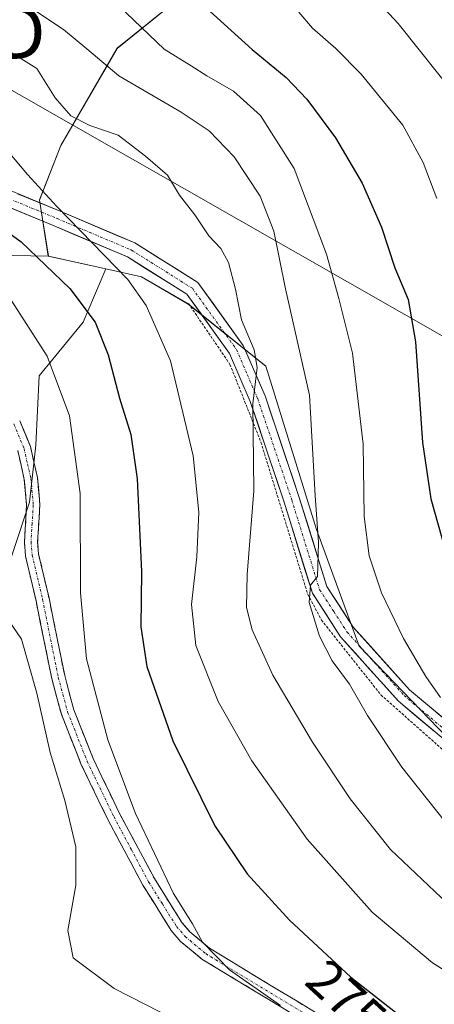
# Model space of a CAD drawing. Units: metres. Extents: x 599745 to 603161, y 4789315 to 4791679.
# Drawn here: x 602377 to 602456, y 4790430 to 4790616 of the extents above; entities that cross this region are included whole.
import ezdxf
from ezdxf.enums import TextEntityAlignment as Align

# ---------------------------------------------------------------- set-up
doc = ezdxf.new("R2010")
doc.units = ezdxf.units.M
doc.header["$MEASUREMENT"] = 0
for name, pattern in [('TRAZO_Y_PUNTO', [1, 0.5, -0.25, 0, -0.25]), ('TRAZOS', [0.75, 0.5, -0.25]), ('TRAZOSX2', [1.5, 1, -0.5])]:
    doc.linetypes.add(name, pattern=pattern)
doc.layers.get('0').update_dxf_attribs({"lineweight": 5})
for name, color, linetype, lineweight in [('Alambrada', 19, 'TRAZOS', 0), ('Arbolado forestal CxS', 92, 'Continuous', 0), ('Camino', 19, 'TRAZOSX2', 0), ('Camino Cxs', 19, 'Continuous', 0), ('Camino eje', 19, 'TRAZO_Y_PUNTO', 0), ('Curva de nivel maestra', 36, 'Continuous', 30), ('Curva de nivel normal', 36, 'Continuous', 0), ('Pastizal CxS', 92, 'Continuous', 0), ('Pista', 135, 'Continuous', 13), ('Pista Cxs', 135, 'Continuous', 0), ('Pista eje', 135, 'TRAZO_Y_PUNTO', 0), ('Prado CxS', 92, 'Continuous', 0), ('Rótulo de curva de nivel directora', 19, 'Continuous', 0), ('Tendido', 6, 'Continuous', 0), ('Torre de tendido puntual', 7, 'Continuous', 0)]:
    doc.layers.add(name, color=color, linetype=linetype, lineweight=lineweight)
doc.styles.add('Arial', font='txt', dxfattribs={"height": 0.2})

# ---------------------------------------------------------------- blocks, each defined once
blk = doc.blocks.new('*U169')
at = {"layer": 'Arbolado forestal CxS', "color": 92, "linetype": 'Continuous', "lineweight": 0}
blk.add_polyline3d([(602461.4653, 4790477.4223, 294.6589), (602441.6143, 4790498.0151, 292.0177), (602433.5263, 4790520.0781, 291.2431), (602423.9669, 4790550.9677, 286.7766), (602409.2627, 4790562.7355, 282.0964), (602400.4395, 4790567.8829, 280.4346), (602393.7227, 4790569.3647, 278.5457), (602382.8183, 4790571.7701, 274.9377), (602381.1279, 4790582.4045, 278.4991), (602385.1713, 4790592.6985, 282.4661), (602395.8325, 4790611.0809, 291.073), (602411.2743, 4790623.5807, 300.5514)], dxfattribs=at)
blk = doc.blocks.new('*U187')
at = {"layer": 'Curva de nivel normal', "color": 36, "linetype": 'Continuous', "lineweight": 0}
blk.add_polyline3d([(602460.66, 4790601.17, 310), (602449, 4790615.78, 310), (602445.6, 4790619.36, 310)], dxfattribs=at)
blk = doc.blocks.new('*U189')
at = {"layer": 'Curva de nivel normal', "color": 36, "linetype": 'Continuous', "lineweight": 0}
blk.add_polyline3d([(602379.9, 4790618.51, 290), (602385.71, 4790614.62, 290), (602390.13, 4790610.97, 290), (602396.15, 4790605.88, 290), (602407.94, 4790599.04, 290), (602413.22, 4790595.47, 290), (602417.93, 4790590.56, 290), (602422.9, 4790583.11, 290), (602425.48, 4790576.54, 290), (602427.65, 4790565.61, 290), (602432.18, 4790545.48, 290), (602433.3, 4790526.52, 290), (602433.92, 4790517.67, 290), (602433.78, 4790513.19, 290), (602433.74, 4790511.22, 290), (602432.41, 4790509.57, 290), (602432.14, 4790506.32, 290), (602434.07, 4790499.92, 290), (602436.46, 4790495.24, 290), (602439.74, 4790490.85, 290), (602443.18, 4790484.94, 290), (602449.67, 4790475.13, 290), (602459.6, 4790462.63, 290)], dxfattribs=at)
blk = doc.blocks.new('*U194')
at = {"layer": 'Curva de nivel normal', "color": 36, "linetype": 'Continuous', "lineweight": 0}
blk.add_polyline3d([(602375.32, 4790564.13, 270), (602382.59, 4790552.85, 270), (602386.82, 4790541.56, 270), (602388.82, 4790526.9, 270), (602388.91, 4790508.12, 270), (602390.04, 4790495.67, 270), (602394.04, 4790480.31, 270), (602399.28, 4790466.38, 270), (602406.51, 4790451.26, 270), (602410.1, 4790445.52, 270), (602411.96, 4790442.06, 270), (602417.08, 4790436.85, 270), (602426.74, 4790430.09, 270)], dxfattribs=at)
blk = doc.blocks.new('*U202')
at = {"layer": 'Curva de nivel normal', "color": 36, "linetype": 'Continuous', "lineweight": 0}
blk.add_polyline3d([(602375.22, 4790591.56, 280), (602378.88, 4790587.23, 280), (602384.43, 4790581.17, 280), (602397.88, 4790567.34, 280), (602401.35, 4790562.43, 280), (602405.89, 4790551.97, 280), (602410.19, 4790534.05, 280), (602411.3, 4790523.36, 280), (602410.91, 4790514.91, 280), (602409.89, 4790505.89, 280), (602410.74, 4790498.15, 280), (602414.95, 4790487.59, 280), (602421.3, 4790476.38, 280), (602431.78, 4790461.56, 280), (602444.05, 4790447.73, 280), (602455.48, 4790438.17, 280), (602466.15, 4790431.4, 280), (602482.15, 4790423.76, 280)], dxfattribs=at)
blk = doc.blocks.new('*U242')
at = {"layer": 'Curva de nivel normal', "color": 36, "linetype": 'Continuous', "lineweight": 0}
blk.add_polyline3d([(602415.49, 4790422.94, 265), (602395.26, 4790433.3, 265), (602387.51, 4790439.1, 265), (602386.52, 4790444.3, 265), (602388.05, 4790452.84, 265), (602388.03, 4790460.12, 265), (602385.93, 4790468.87, 265), (602383.16, 4790477.9, 265), (602380.62, 4790489.16, 265), (602377.73, 4790499.38, 265), (602374.34, 4790504.31, 265)], dxfattribs=at)
blk = doc.blocks.new('*U245')
at = {"layer": 'Curva de nivel normal', "color": 36, "linetype": 'Continuous', "lineweight": 0}
blk.add_polyline3d([(602456.26, 4790582.67, 305), (602453.72, 4790589.5, 305), (602449.87, 4790596.53, 305), (602441.95, 4790606.22, 305), (602437.18, 4790611.06, 305), (602432.74, 4790614.92, 305), (602430.2, 4790617.92, 305)], dxfattribs=at)
blk = doc.blocks.new('*U250')
at = {"layer": 'Curva de nivel normal', "color": 36, "linetype": 'Continuous', "lineweight": 0}
blk.add_polyline3d([(602393.24, 4790621.97, 295), (602404.75, 4790610.9, 295), (602409.83, 4790607.77, 295), (602412.81, 4790605.9, 295), (602417.84, 4790602.98, 295), (602422.96, 4790598.39, 295), (602429.33, 4790588.33, 295), (602435.44, 4790572.18, 295), (602437.76, 4790563.79, 295), (602440.33, 4790553.45, 295), (602442.35, 4790536.24, 295), (602442.56, 4790522.57, 295), (602443.48, 4790515.13, 295), (602445.85, 4790508.13, 295), (602449.97, 4790499.47, 295), (602454.22, 4790492.29, 295), (602456.96, 4790488.3, 295)], dxfattribs=at)
blk = doc.blocks.new('*U255')
at = {"layer": 'Curva de nivel normal', "color": 36, "linetype": 'Continuous', "lineweight": 0}
blk.add_polyline3d([(602375.26, 4790610.59, 285), (602380.63, 4790607.25, 285), (602384.08, 4790601.73, 285), (602387.05, 4790598.29, 285), (602390.64, 4790596.5, 285), (602396.05, 4790594.65, 285), (602401.21, 4790590.66, 285), (602405.37, 4790587.08, 285), (602407.64, 4790583.32, 285), (602410.54, 4790579.57, 285), (602413.2, 4790575.65, 285), (602415.41, 4790573.23, 285), (602416.9, 4790570.61, 285), (602418.23, 4790565.52, 285), (602419.35, 4790559.76, 285), (602421.73, 4790554.06, 285), (602422.31, 4790550.73, 285), (602421.52, 4790543.85, 285), (602421.66, 4790527.44, 285), (602420.39, 4790511.59, 285), (602420.3, 4790505.37, 285), (602421.38, 4790501.12, 285), (602425.26, 4790492.54, 285), (602432.74, 4790479.9, 285), (602439.87, 4790469.15, 285), (602447.52, 4790459.62, 285), (602458.29, 4790449.39, 285)], dxfattribs=at)
blk = doc.blocks.new('*U274')
at = {"layer": 'Curva de nivel maestra', "color": 36, "linetype": 'Continuous', "lineweight": 30}
blk.add_polyline3d([(602364.19, 4790584.25, 275), (602377.67, 4790574.5, 275), (602386.91, 4790565.69, 275), (602391.69, 4790559.28, 275), (602394.15, 4790553.12, 275), (602396.25, 4790544.95, 275), (602398.41, 4790538.04, 275), (602399.6, 4790529.68, 275), (602400.42, 4790512.16, 275), (602400.3, 4790501.72, 275), (602401.46, 4790494.22, 275), (602406.36, 4790480.12, 275), (602414.28, 4790464.06, 275), (602420.44, 4790454.97, 275), (602428.42, 4790446.21, 275), (602440.04, 4790435.48, 275), (602452.26, 4790425.88, 275)], dxfattribs=at)
blk = doc.blocks.new('*U278')
at = {"layer": 'Curva de nivel maestra', "color": 36, "linetype": 'Continuous', "lineweight": 30}
blk.add_polyline3d([(602408.76, 4790622.34, 300), (602421.38, 4790610.86, 300), (602427.82, 4790605.54, 300), (602431.68, 4790601.45, 300), (602437.11, 4790594.18, 300), (602442.18, 4790585.6, 300), (602445.82, 4790577.28, 300), (602448.32, 4790569.57, 300), (602450.88, 4790563.57, 300), (602452.24, 4790555.57, 300), (602453.59, 4790536.57, 300), (602455.14, 4790525.91, 300), (602458.62, 4790513.58, 300)], dxfattribs=at)
blk = doc.blocks.new('5TTEND')
blk.add_text('5TTEND', height=10).set_placement((0, 0), align=Align.MIDDLE_CENTER)

msp = doc.modelspace()

# ---------------------------------------------------------------- linework, layer by layer
at = {"layer": 'Alambrada', "color": 19, "linetype": 'TRAZOS', "lineweight": 0}
msp.add_polyline3d([(602409.32, 4790562.84, 281.98), (602417.17, 4790551.32, 283.88), (602423.03, 4790536.6, 285.42), (602431.89, 4790507.81, 289.76), (602434.47, 4790502.97, 290.07), (602445.71, 4790488.82, 291.58), (602461.64, 4790474.7, 293.8), (602472.81, 4790466.58, 295.37), (602487.17, 4790460.35, 296.45), (602494.55, 4790459.93, 297.35), (602500.24, 4790462.17, 298.04), (602504.74, 4790465.08, 298.05), (602513.73, 4790473.75, 298.93), (602522.4, 4790479.21, 299.2), (602538.64, 4790484.41, 300.41), (602560.57, 4790492.05, 302.28), (602568.94, 4790494.31, 302.9), (602578.34, 4790495.93, 304.56), (602586.72, 4790496.01, 305.59), (602591.96, 4790493.88, 305.77)], dxfattribs=at)
at = {"layer": 'Arbolado forestal CxS', "color": 92, "linetype": 'Continuous', "lineweight": 0}
for points in [[(602451.91, 4790655.07, 320.46), (602441.05, 4790651.16, 315.94), (602429.66, 4790644.17, 311.17), (602416.42, 4790634.61, 305.2), (602411.27, 4790623.58, 300.55), (602395.83, 4790611.08, 291.07), (602385.17, 4790592.7, 282.47), (602381.13, 4790582.4, 278.5), (602382.82, 4790571.77, 274.94)], [(602382.82, 4790571.77, 274.94), (602332.97, 4790572.74, 262.38), (602317.53, 4790566.86, 255.66), (602305.98, 4790561.83, 252.24), (602289.11, 4790559.32, 251.87), (602281.94, 4790548.57, 246.83), (602280.75, 4790538.42, 241.18), (602271.19, 4790537.23, 241.95), (602258.65, 4790541.41, 243.96), (602240.74, 4790544.99, 244.29), (602237.16, 4790536.63, 241.4), (602237.16, 4790524.69, 238.1), (602237.16, 4790515.73, 235.7), (602242.53, 4790509.17, 234.6), (602243.13, 4790500.21, 229.46), (602237.16, 4790490.06, 225.9), (602238.35, 4790481.7, 222.9), (602246.12, 4790485.28, 221.93), (602264.03, 4790504.39, 226.3), (602287.91, 4790518.72, 231.09), (602302.66, 4790522.78, 235.71)], [(602332.97, 4790572.74, 262.38), (602382.82, 4790571.77, 274.94), (602393.72, 4790569.36, 278.55), (602389.42, 4790559.32, 274.25), (602381.06, 4790549.17, 269.03), (602380.46, 4790536.04, 267.56), (602379.27, 4790525.29, 267.71), (602373.3, 4790507.38, 265)], [(602382.82, 4790571.77, 274.94), (602393.72, 4790569.36, 278.55)], [(602382.82, 4790571.77, 274.94), (602393.72, 4790569.36, 278.55)], [(602393.72, 4790569.36, 278.55), (602389.42, 4790559.32, 274.25), (602381.06, 4790549.17, 269.03), (602380.46, 4790536.04, 267.56), (602379.27, 4790525.29, 267.71), (602373.3, 4790507.38, 265), (602363.75, 4790515.14, 265.06), (602354.79, 4790510.96, 262.34), (602345.83, 4790499.02, 253.19), (602340.46, 4790489.46, 247.68), (602341.65, 4790469.76, 249.69), (602330.31, 4790455.43, 247.54), (602318.97, 4790446.47, 241.95), (602311.8, 4790450.65, 236.9), (602319.56, 4790466.18, 239.74), (602320.75, 4790484.69, 238.28), (602311.2, 4790511.56, 238.15), (602311.2, 4790524.09, 237.84), (602302.66, 4790522.78, 235.71)], [(602393.72, 4790569.36, 278.55), (602400.44, 4790567.88, 280.43), (602409.26, 4790562.74, 282.1), (602423.97, 4790550.97, 286.78), (602433.53, 4790520.08, 291.24), (602441.61, 4790498.02, 292.02), (602461.47, 4790477.42, 294.66), (602476.17, 4790465.65, 295.19), (602489.59, 4790459.98, 295.86), (602508.34, 4790464.03, 293.7), (602524.89, 4790477.63, 295.37), (602537.39, 4790491.23, 301.35), (602552.07, 4790496.59, 302.69), (602560.62, 4790503.53, 306.05)]]:
    msp.add_polyline3d(points, dxfattribs=at)
at = {"layer": 'Camino', "color": 19, "linetype": 'TRAZOSX2', "lineweight": 0}
for points in [[(602377.4, 4790540.64), (602379.42, 4790535.8), (602380.76, 4790529.93), (602381.23, 4790524.8), (602380.8, 4790517.75), (602380.99, 4790515.46), (602382.95, 4790507.13), (602385.91, 4790492.46), (602387.65, 4790485.98), (602391.28, 4790476.79), (602396.3, 4790466.38), (602402.87, 4790454.1), (602408.08, 4790445.76), (602409.59, 4790444.01), (602413.3, 4790440.92), (602446.42, 4790420.85)], [(602445.24, 4790418.64), (602411.84, 4790438.88), (602407.83, 4790442.22), (602406.06, 4790444.27), (602400.7, 4790452.84), (602394.07, 4790465.25), (602388.99, 4790475.79), (602385.28, 4790485.19), (602383.47, 4790491.89), (602380.5, 4790506.6), (602378.51, 4790515.07), (602378.3, 4790517.73), (602378.72, 4790524.76), (602378.28, 4790529.54), (602377.03, 4790535.04)]]:
    msp.add_lwpolyline(points, dxfattribs=at)
at = {"layer": 'Camino Cxs', "color": 19, "linetype": 'Continuous', "lineweight": 0}
for points in [[(602377.4, 4790540.64, 266.7), (602378.41, 4790538.22, 266.51), (602379.42, 4790535.8, 266.51), (602380.09, 4790532.87, 266.35), (602380.76, 4790529.93, 266.44), (602381, 4790527.37, 266.54), (602381.23, 4790524.8, 266.8), (602381.02, 4790521.28, 267.21), (602380.8, 4790517.75, 267.64), (602380.99, 4790515.46, 267.77), (602381.97, 4790511.3, 267.8), (602382.95, 4790507.13, 267.75), (602383.94, 4790502.24, 267.73), (602384.92, 4790497.35, 267.6), (602385.91, 4790492.46, 267.37), (602386.78, 4790489.22, 267.5), (602387.65, 4790485.98, 267.59), (602389.47, 4790481.39, 267.77), (602391.28, 4790476.79, 267.8), (602392.95, 4790473.32, 268.23), (602394.63, 4790469.85, 268.31), (602396.3, 4790466.38, 268.36), (602398.49, 4790462.29, 268.74), (602400.68, 4790458.19, 268.6), (602402.87, 4790454.1, 269.18), (602405.48, 4790449.93, 269.41), (602408.08, 4790445.76, 269.69), (602409.59, 4790444.01, 269.8), (602413.3, 4790440.92, 269.97), (602417.44, 4790438.41, 270.24), (602421.58, 4790435.9, 270.25), (602425.72, 4790433.39, 270.25), (602429.86, 4790430.89, 270.55), (602434, 4790428.38, 270.7)], [(602428.54, 4790428.76, 269.57), (602424.37, 4790431.29, 269.37), (602420.19, 4790433.82, 269.48), (602416.02, 4790436.35, 269.38), (602411.84, 4790438.88, 269.26), (602409.84, 4790440.55, 269.15), (602407.83, 4790442.22, 269.14), (602406.06, 4790444.27, 269.14), (602404.27, 4790447.13, 268.79), (602402.49, 4790449.98, 268.61), (602400.7, 4790452.84, 268.38), (602398.49, 4790456.98, 268.03), (602396.28, 4790461.11, 267.87), (602394.07, 4790465.25, 267.5), (602392.38, 4790468.76, 267.48), (602390.68, 4790472.28, 267.23), (602388.99, 4790475.79, 266.93), (602387.75, 4790478.92, 266.87), (602386.52, 4790482.06, 266.76), (602385.28, 4790485.19, 266.5), (602384.38, 4790488.54, 266.45), (602383.47, 4790491.89, 266.38), (602382.73, 4790495.57, 266.65), (602381.99, 4790499.25, 267.04), (602381.24, 4790502.92, 266.88), (602380.5, 4790506.6, 266.91), (602379.51, 4790510.84, 267.22), (602378.51, 4790515.07, 267.34), (602378.3, 4790517.73, 267.24), (602378.51, 4790521.25, 266.79), (602378.72, 4790524.76, 266.34), (602378.28, 4790529.54, 265.95), (602377.66, 4790532.29, 265.8), (602377.03, 4790535.04, 265.78)]]:
    msp.add_polyline3d(points, dxfattribs=at)
at = {"layer": 'Camino eje', "color": 19, "linetype": 'TRAZO_Y_PUNTO', "lineweight": 0}
msp.add_lwpolyline([(602376.3, 4790540.05), (602378.23, 4790535.42), (602378.9, 4790532.49), (602379.52, 4790529.74), (602379.98, 4790524.78), (602379.76, 4790521.26), (602379.55, 4790517.74), (602379.65, 4790516.6), (602379.75, 4790515.27), (602381.73, 4790506.87), (602384.69, 4790492.18), (602385.56, 4790488.94), (602386.47, 4790485.59), (602390.14, 4790476.29), (602395.19, 4790465.82), (602398.47, 4790459.68), (602401.79, 4790453.47), (602404.39, 4790449.3), (602407.07, 4790445.02), (602408.71, 4790443.12), (602412.57, 4790439.9), (602445.83, 4790419.75)], dxfattribs=at)
at = {"layer": 'Pastizal CxS', "color": 92, "linetype": 'Continuous', "lineweight": 0}
for points in [[(602393.72, 4790569.36, 278.55), (602389.42, 4790559.32, 274.25), (602381.06, 4790549.17, 269.03), (602380.46, 4790536.04, 267.56), (602379.27, 4790525.29, 267.71), (602373.3, 4790507.38, 265), (602363.75, 4790515.14, 265.06), (602354.79, 4790510.96, 262.34), (602345.83, 4790499.02, 253.19), (602340.46, 4790489.46, 247.68), (602341.65, 4790469.76, 249.69), (602330.31, 4790455.43, 247.54), (602318.97, 4790446.47, 241.95), (602311.8, 4790450.65, 236.9), (602319.56, 4790466.18, 239.74), (602320.75, 4790484.69, 238.28), (602311.2, 4790511.56, 238.15), (602311.2, 4790524.09, 237.84), (602302.66, 4790522.78, 235.71)], [(602373.3, 4790507.38, 265), (602379.27, 4790525.29, 267.71), (602380.46, 4790536.04, 267.56), (602381.06, 4790549.17, 269.03), (602389.42, 4790559.32, 274.25), (602393.72, 4790569.36, 278.55), (602400.44, 4790567.88, 280.43), (602409.26, 4790562.74, 282.1), (602423.97, 4790550.97, 286.78), (602433.53, 4790520.08, 291.24), (602441.61, 4790498.02, 292.02), (602461.47, 4790477.42, 294.66)], [(602393.72, 4790569.36, 278.55), (602400.44, 4790567.88, 280.43), (602409.26, 4790562.74, 282.1), (602423.97, 4790550.97, 286.78), (602433.53, 4790520.08, 291.24), (602441.61, 4790498.02, 292.02), (602461.47, 4790477.42, 294.66), (602476.17, 4790465.65, 295.19), (602489.59, 4790459.98, 295.86), (602508.34, 4790464.03, 293.7), (602524.89, 4790477.63, 295.37), (602537.39, 4790491.23, 301.35), (602552.07, 4790496.59, 302.69), (602560.62, 4790503.53, 306.05)]]:
    msp.add_polyline3d(points, dxfattribs=at)
at = {"layer": 'Pista', "color": 135, "linetype": 'Continuous', "lineweight": 13}
for points in [[(602462.7, 4790476.19), (602449.03, 4790487.62), (602438.09, 4790499.81), (602432.74, 4790508.07), (602427.42, 4790525.25), (602421.01, 4790544.3), (602417.06, 4790553.4), (602409, 4790564.59), (602397.8, 4790571.63), (602383.91, 4790577.5), (602347.05, 4790592.74)], [(602364.96, 4790588.58), (602385.06, 4790580.26), (602399.19, 4790574.29), (602411.1, 4790566.81), (602419.69, 4790554.89), (602423.81, 4790545.37), (602430.27, 4790526.17), (602435.48, 4790509.35), (602440.48, 4790501.64), (602451.12, 4790489.78), (602464.58, 4790478.53)]]:
    msp.add_lwpolyline(points, dxfattribs=at)
at = {"layer": 'Pista Cxs', "color": 135, "linetype": 'Continuous', "lineweight": 0}
for points in [[(602377.02, 4790583.59, 277.76), (602381.04, 4790581.92, 278.51), (602385.06, 4790580.26, 279.28), (602388.59, 4790578.77, 279.81), (602392.13, 4790577.28, 280.46), (602395.66, 4790575.78, 280.94), (602399.19, 4790574.29, 281.3), (602403.16, 4790571.8, 281.5), (602407.13, 4790569.3, 282.07), (602411.1, 4790566.81, 282.64), (602413.96, 4790562.84, 283.1), (602416.83, 4790558.86, 284.01), (602419.69, 4790554.89, 284.58), (602421.06, 4790551.72, 284.66), (602422.44, 4790548.54, 285.3), (602423.81, 4790545.37, 285.56), (602425.1, 4790541.53, 285.75), (602426.39, 4790537.69, 286.24), (602427.69, 4790533.85, 287.29), (602428.98, 4790530.01, 287.9), (602430.27, 4790526.17, 288.48), (602431.57, 4790521.97, 289.01), (602432.88, 4790517.76, 289.93), (602434.18, 4790513.56, 290.41), (602435.48, 4790509.35, 290.75), (602437.98, 4790505.5, 291.45), (602440.48, 4790501.64, 291.89), (602443.14, 4790498.68, 292.26), (602445.8, 4790495.71, 292.67), (602448.46, 4790492.75, 292.98), (602451.12, 4790489.78, 293.3), (602454.49, 4790486.97, 293.82), (602457.85, 4790484.16, 294.49)], [(602455.87, 4790481.91, 293.54), (602452.45, 4790484.76, 293.02), (602449.03, 4790487.62, 292.39), (602446.3, 4790490.67, 292.07), (602443.56, 4790493.72, 291.79), (602440.83, 4790496.76, 291.36), (602438.09, 4790499.81, 291.08), (602435.42, 4790503.94, 290.47), (602432.74, 4790508.07, 290.01), (602431.41, 4790512.37, 289.52), (602430.08, 4790516.66, 288.73), (602428.75, 4790520.96, 288.22), (602427.42, 4790525.25, 287.61), (602426.14, 4790529.06, 286.71), (602424.86, 4790532.87, 286.06), (602423.57, 4790536.68, 285.58), (602422.29, 4790540.49, 285.25), (602421.01, 4790544.3, 284.77), (602419.04, 4790548.85, 284.22), (602417.06, 4790553.4, 284.02), (602414.37, 4790557.13, 283.09), (602411.69, 4790560.86, 282.27), (602409, 4790564.59, 282.09), (602405.27, 4790566.94, 281.48), (602401.53, 4790569.28, 280.92), (602397.8, 4790571.63, 280.45), (602394.33, 4790573.1, 279.99), (602390.86, 4790574.57, 279.32), (602387.38, 4790576.03, 278.41), (602383.91, 4790577.5, 277.53), (602379.3, 4790579.41, 276.82), (602374.7, 4790581.31, 276.52)]]:
    msp.add_polyline3d(points, dxfattribs=at)
at = {"layer": 'Pista eje', "color": 135, "linetype": 'TRAZO_Y_PUNTO', "lineweight": 0}
msp.add_lwpolyline([(602374.44, 4790583.04), (602384.49, 4790578.88), (602398.5, 4790572.96), (602404.1, 4790569.44), (602410.05, 4790565.7), (602418.38, 4790554.15), (602420.44, 4790549.39), (602422.41, 4790544.84), (602428.85, 4790525.71), (602434.11, 4790508.71), (602436.79, 4790504.58), (602439.29, 4790500.73), (602450.08, 4790488.7), (602463.64, 4790477.36)], dxfattribs=at)
at = {"layer": 'Prado CxS', "color": 92, "linetype": 'Continuous', "lineweight": 0}
for points in [[(602451.91, 4790655.07, 320.46), (602441.05, 4790651.16, 315.94), (602429.66, 4790644.17, 311.17), (602416.42, 4790634.61, 305.2), (602411.27, 4790623.58, 300.55), (602395.83, 4790611.08, 291.07), (602385.17, 4790592.7, 282.47), (602381.13, 4790582.4, 278.5), (602382.82, 4790571.77, 274.94)], [(602411.27, 4790623.58, 300.55), (602395.83, 4790611.08, 291.07), (602385.17, 4790592.7, 282.47), (602381.13, 4790582.4, 278.5), (602382.82, 4790571.77, 274.94), (602332.97, 4790572.74, 262.38)], [(602382.82, 4790571.77, 274.94), (602332.97, 4790572.74, 262.38), (602317.53, 4790566.86, 255.66), (602305.98, 4790561.83, 252.24), (602289.11, 4790559.32, 251.87), (602281.94, 4790548.57, 246.83), (602280.75, 4790538.42, 241.18), (602271.19, 4790537.23, 241.95), (602258.65, 4790541.41, 243.96), (602240.74, 4790544.99, 244.29), (602237.16, 4790536.63, 241.4), (602237.16, 4790524.69, 238.1), (602237.16, 4790515.73, 235.7), (602242.53, 4790509.17, 234.6), (602243.13, 4790500.21, 229.46), (602237.16, 4790490.06, 225.9), (602238.35, 4790481.7, 222.9), (602246.12, 4790485.28, 221.93), (602264.03, 4790504.39, 226.3), (602287.91, 4790518.72, 231.09), (602302.66, 4790522.78, 235.71)]]:
    msp.add_polyline3d(points, dxfattribs=at)
at = {"layer": 'Tendido', "color": 6, "linetype": 'Continuous', "lineweight": 0}
msp.add_polyline3d([(601750.65, 4791658.18, 416.04), (601776.17, 4791530.97, 446.97), (601795.6, 4791430.13, 449.74), (601815.05, 4791328.97, 417.88), (601849.05, 4791154.13, 341.02), (601904.85, 4790872.59, 260.06), (602009.17, 4790813, 263.19), (602170.79, 4790722.3, 261.4), (602356.71, 4790614.09, 282.55), (602491.17, 4790537.34, 312.24), (602602.03, 4790563.54, 337.1), (602852.37, 4790546.49, 317.6), (602985.27, 4790507.62, 300.84)], dxfattribs=at)

# ---------------------------------------------------------------- block references
at = {"layer": 'Arbolado forestal CxS', "color": 92, "linetype": 'Continuous', "lineweight": 0}
msp.add_blockref('*U169', (0, 0), dxfattribs=at)
at = {"layer": 'Curva de nivel maestra', "color": 36, "linetype": 'Continuous', "lineweight": 30}
for name in ['*U278', '*U274']:
    msp.add_blockref(name, (0, 0), dxfattribs=at)
at = {"layer": 'Curva de nivel normal', "color": 36, "linetype": 'Continuous', "lineweight": 0}
for name in ['*U187', '*U245', '*U250', '*U189', '*U255', '*U202', '*U194', '*U242']:
    msp.add_blockref(name, (0, 0), dxfattribs=at)
at = {"layer": 'Torre de tendido puntual', "linetype": 'Continuous', "lineweight": 0}
msp.add_blockref('5TTEND', (602356.71, 4790614.09, 282.55), dxfattribs=at)

# ---------------------------------------------------------------- texts
at = {"layer": 'Rótulo de curva de nivel directora', "color": 19, "linetype": 'Continuous', "lineweight": 0, "style": 'Arial'}
msp.add_text('275', height=7, rotation=-42.7195, dxfattribs=at).set_placement((602439.19, 4790431.47), align=Align.MIDDLE_CENTER)

doc.saveas('drawing.dxf')
